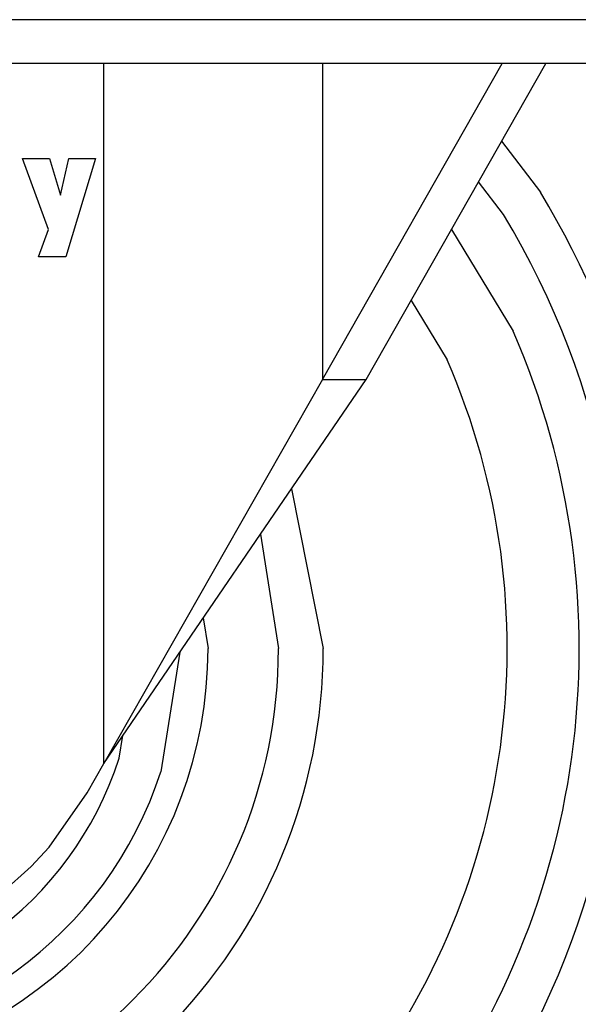
# Model space of a CAD drawing. Units: millimetres. Extents: x -895 to 696, y -1529 to 1859.
# Drawn here: x -721 to -702, y -649 to -615 of the extents above; entities that cross this region are included whole.
import ezdxf

# ---------------------------------------------------------------- set-up
doc = ezdxf.new("R2010")
doc.units = ezdxf.units.MM

# ---------------------------------------------------------------- blocks, each defined once
blk = doc.blocks.new('SE244')
at = {"color": 7, "linetype": 'Continuous'}
blk.add_line((-274.185, -616.997), (-774.185, -616.997), dxfattribs=at)
blk = doc.blocks.new('SE243')
at = {"color": 3, "linetype": 'Continuous'}
blk.add_line((-274.185, -615.497), (-774.185, -615.497), dxfattribs=at)
blk.add_blockref('SE244', (0, 0))
blk = doc.blocks.new('SE242')
blk.add_blockref('SE243', (0, 0))
blk = doc.blocks.new('SE3616')
at = {"color": 7, "linetype": 'Continuous'}
blk.add_line((-721.924, -645.352), (-720.912, -644.441), dxfattribs=at)
blk = doc.blocks.new('SE3617')
at = {"color": 7, "linetype": 'Continuous'}
blk.add_line((-720.912, -644.441), (-720.304, -643.779), dxfattribs=at)
blk = doc.blocks.new('SE3755')
at = {"color": 7, "linetype": 'Continuous'}
blk.add_line((-709.472, -627.792), (-703.332, -616.997), dxfattribs=at)
blk = doc.blocks.new('SE3759')
at = {"color": 7, "linetype": 'Continuous'}
blk.add_line((-720.304, -643.779), (-719.007, -641.929), dxfattribs=at)
blk = doc.blocks.new('SE3760')
at = {"color": 7, "linetype": 'Continuous'}
blk.add_line((-719.007, -641.929), (-718.438, -640.929), dxfattribs=at)
blk = doc.blocks.new('SE3764')
at = {"color": 7, "linetype": 'Continuous'}
blk.add_line((-718.438, -640.929), (-709.472, -627.792), dxfattribs=at)
blk = doc.blocks.new('SE3765')
at = {"color": 7, "linetype": 'Continuous'}
blk.add_line((-710.967, -627.792), (-718.438, -640.929), dxfattribs=at)
blk = doc.blocks.new('SE3766')
at = {"color": 7, "linetype": 'Continuous'}
blk.add_line((-710.967, -627.792), (-709.472, -627.792), dxfattribs=at)
blk = doc.blocks.new('SE3767')
at = {"color": 7, "linetype": 'Continuous'}
blk.add_line((-710.967, -627.792), (-704.826, -616.997), dxfattribs=at)
blk = doc.blocks.new('SE3904')
at = {"color": 7, "linetype": 'Continuous'}
blk.add_line((-720.292, -620.24), (-719.916, -621.492), dxfattribs=at)
blk = doc.blocks.new('SE3905')
at = {"color": 7, "linetype": 'Continuous'}
blk.add_line((-719.916, -621.492), (-719.631, -620.24), dxfattribs=at)
blk = doc.blocks.new('SE3907')
at = {"color": 7, "linetype": 'Continuous'}
blk.add_line((-718.716, -620.24), (-719.735, -623.603), dxfattribs=at)
blk = doc.blocks.new('SE3916')
at = {"color": 7, "linetype": 'Continuous'}
blk.add_line((-719.735, -623.603), (-720.664, -623.603), dxfattribs=at)
blk = doc.blocks.new('SE3924')
at = {"color": 7, "linetype": 'Continuous'}
blk.add_line((-720.664, -623.603), (-720.321, -622.673), dxfattribs=at)
blk = doc.blocks.new('SE3926')
at = {"color": 7, "linetype": 'Continuous'}
blk.add_line((-720.321, -622.673), (-721.216, -620.24), dxfattribs=at)
blk = doc.blocks.new('SE3927')
at = {"color": 7, "linetype": 'Continuous'}
blk.add_line((-719.631, -620.24), (-718.716, -620.24), dxfattribs=at)
blk = doc.blocks.new('SE3928')
at = {"color": 7, "linetype": 'Continuous'}
blk.add_line((-721.216, -620.24), (-720.292, -620.24), dxfattribs=at)
blk = doc.blocks.new('SE3599')
at = {"color": 3, "linetype": 'Continuous'}
for p, q in [((-718.438, -640.929), (-718.438, -616.997)), ((-710.967, -616.997), (-710.967, -627.792))]:
    blk.add_line(p, q, dxfattribs=at)
for name in ['SE3767', 'SE3755', 'SE3926', 'SE3928', 'SE3904', 'SE3905', 'SE3907', 'SE3927', 'SE3924', 'SE3916', 'SE3764', 'SE3765', 'SE3766', 'SE3760', 'SE3759', 'SE3617', 'SE3616']:
    blk.add_blockref(name, (0, 0))
blk = doc.blocks.new('SE4039')
at = {"color": 7, "linetype": 'Continuous'}
blk.add_line((-712.025, -631.532), (-710.938, -636.997), dxfattribs=at)
blk = doc.blocks.new('SE4135')
at = {"color": 7, "linetype": 'Continuous'}
blk.add_arc((-729.438, -636.997), 18.5, 179.9999, 315, dxfattribs=at)
blk = doc.blocks.new('SE4136')
at = {"color": 7, "linetype": 'Continuous'}
blk.add_arc((-729.438, -636.997), 18.5, 315, 0, dxfattribs=at)
blk = doc.blocks.new('SE3964')
at = {"color": 3, "linetype": 'Continuous'}
for p, q in [((-704.84, -619.648), (-703.511, -621.397)), ((-704.777, -622.158), (-705.63, -621.036)), ((-706.558, -622.668), (-704.446, -626.141)), ((-707.937, -625.093), (-706.704, -627.122)), ((-713.084, -633.085), (-712.465, -636.997)), ((-715.039, -635.949), (-714.873, -636.997)), ((-715.838, -637.118), (-716.485, -641.205)), ((-717.906, -640.744), (-717.783, -639.969))]:
    blk.add_line(p, q, dxfattribs=at)
for radius, start, end in [(30.259, 192.4138, 31.0344), (38.808, 157.5, 22.5), (28.781, 155.1725, 31.0345), (37.33, 225, 22.5), (27.248, 195.6522, 23.4783), (24.786, 195.6522, 23.4783), (16.973, 180, 0), (14.565, 197.9999, 0), (12.126, 198, 342), (13.62, 270, 342.0002)]:
    blk.add_arc((-729.438, -636.997), radius, start, end, dxfattribs=at)
for name in ['SE4039', 'SE4135', 'SE4136']:
    blk.add_blockref(name, (0, 0))
blk = doc.blocks.new('SE3598')
for name in ['SE3964', 'SE3599']:
    blk.add_blockref(name, (0, 0))
blk = doc.blocks.new('SE3576')
blk.add_blockref('SE3598', (0, 0))
blk = doc.blocks.new('SE3166')
blk.add_blockref('SE3576', (0, 0))
blk = doc.blocks.new('SE')
for name in ['SE242', 'SE3166']:
    blk.add_blockref(name, (0, 0))

msp = doc.modelspace()

# ---------------------------------------------------------------- block references
msp.add_blockref('SE', (0, 0))

doc.saveas('drawing.dxf')
